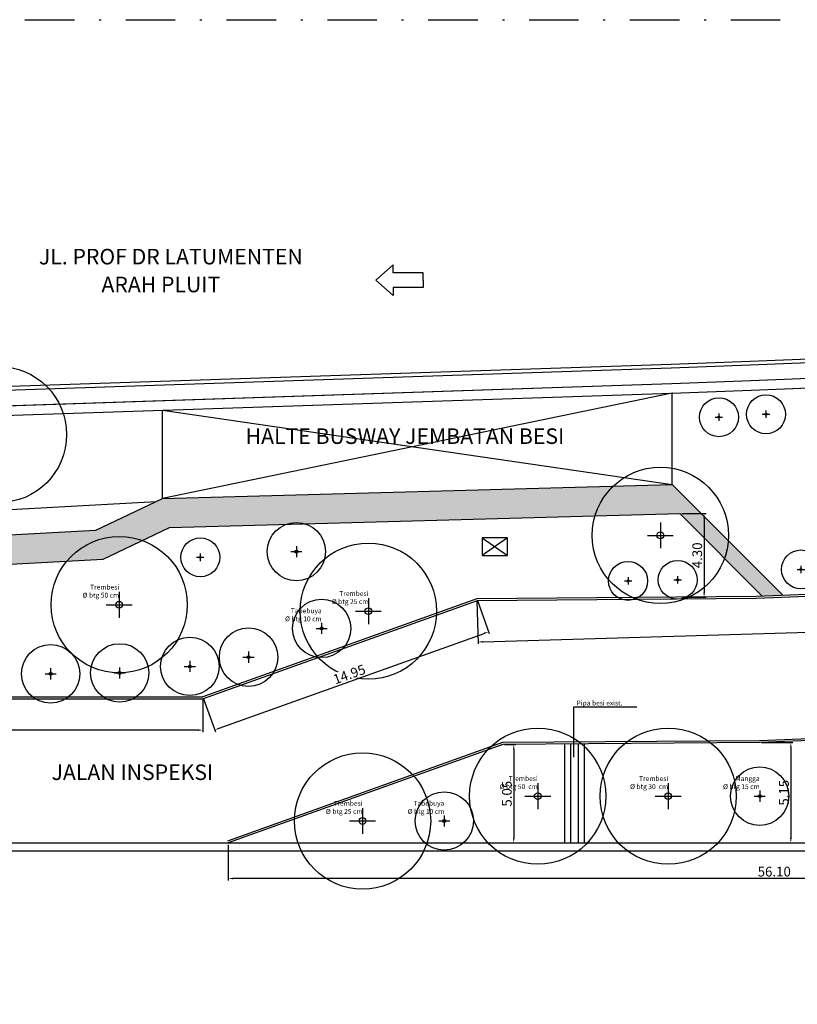
# Model space of a CAD drawing. Units: millimetres. Extents: x 2160 to 2282, y 1311 to 1415.
# Drawn here: x 2197 to 2237, y 1364 to 1415 of the extents above; entities that cross this region are included whole.
import ezdxf

# ---------------------------------------------------------------- set-up
doc = ezdxf.new("R2010")
doc.units = ezdxf.units.MM
doc.linetypes.add('DASHDOT', pattern=[25.4, 12.7, -6.35, 0, -6.35])
doc.layers.add('L_HATCH', color=252, linetype='Continuous', lineweight=5)
doc.layers.add('L_KANSTIN LUAR', color=152, linetype='Continuous')
doc.styles.add('ARIAL', font='arial.ttf', dxfattribs={"width": 0.75})
doc.styles.get("Standard").update_dxf_attribs({"font": 'arial.ttf'})
doc.dimstyles.new('S250', dxfattribs={"dimtxt": 0.5, "dimasz": 0.25, "dimexe": 0.1, "dimexo": 0.1, "dimgap": 0.1, "dimtad": 1, "dimzin": 0, "dimdsep": 46, "dimtxsty": 'ARIAL', "dimcen": 0.09, "dimclrd": 8, "dimclre": 8, "dimclrt": 3, "dimadec": 0, "dimazin": 0, "dimtfac": 1, "dimtix": 1, "dimtmove": 0, "dimatfit": 3, "dimfxl": 0, "dimtolj": 1, "dimtzin": 0, "dimarcsym": 0})

# ---------------------------------------------------------------- blocks, each defined once
blk = doc.blocks.new('*D82')
at = {"color": 8, "linetype": 'Continuous', "lineweight": -2, "transparency": 16777216}
for p, q in [((2235.174, 1377.492), (2236.775, 1377.492)), ((2236.675, 1377.242), (2236.675, 1372.592)), ((2235.174, 1372.342), (2236.775, 1372.342))]:
    blk.add_line(p, q, dxfattribs=at)
at = {"color": 8, "transparency": 16777216}
for points in [[(2236.633, 1377.242), (2236.716, 1377.242), (2236.675, 1377.492)], [(2236.633, 1372.592), (2236.716, 1372.592), (2236.675, 1372.342)]]:
    blk.add_solid(points, dxfattribs=at)
at = {"layer": 'Defpoints', "color": 0, "transparency": 16777216}
for p in [(2235.074, 1377.492), (2235.074, 1372.342), (2236.675, 1372.342)]:
    blk.add_point(p, dxfattribs=at)
at = {"color": 3, "transparency": 16777216, "insert": (2236.32, 1374.917), "char_height": 0.5, "attachment_point": 5, "rotation": 90, "style": 'ARIAL', "bg_fill": 3, "box_fill_scale": 1.1, "bg_fill_color": 256, "bg_fill_true_color": 13158600, "bg_fill_transparency": 0}
blk.add_mtext('\\A1;5.15', dxfattribs=at)
blk = doc.blocks.new('*D83')
at = {"color": 8, "linetype": 'Continuous', "lineweight": -2, "transparency": 16777216}
for p, q in [((2221.974, 1377.392), (2222.542, 1377.392)), ((2222.442, 1377.142), (2222.442, 1372.592)), ((2221.974, 1372.342), (2222.542, 1372.342))]:
    blk.add_line(p, q, dxfattribs=at)
at = {"color": 8, "transparency": 16777216}
for points in [[(2222.401, 1377.142), (2222.484, 1377.142), (2222.442, 1377.392)], [(2222.401, 1372.592), (2222.484, 1372.592), (2222.442, 1372.342)]]:
    blk.add_solid(points, dxfattribs=at)
at = {"layer": 'Defpoints', "color": 0, "transparency": 16777216}
for p in [(2221.874, 1377.392), (2221.874, 1372.342), (2222.442, 1372.342)]:
    blk.add_point(p, dxfattribs=at)
at = {"color": 3, "transparency": 16777216, "insert": (2222.087, 1374.867), "char_height": 0.5, "attachment_point": 5, "rotation": 90, "style": 'ARIAL', "bg_fill": 3, "box_fill_scale": 1.1, "bg_fill_color": 256, "bg_fill_true_color": 13158600, "bg_fill_transparency": 0}
blk.add_mtext('\\A1;5.05', dxfattribs=at)
blk = doc.blocks.new('*D84')
at = {"color": 8, "linetype": 'Continuous', "lineweight": -2, "transparency": 16777216}
for p, q in [((2207.774, 1372.242), (2207.774, 1370.412)), ((2263.874, 1372.242), (2263.874, 1370.412)), ((2263.624, 1370.512), (2208.024, 1370.512))]:
    blk.add_line(p, q, dxfattribs=at)
at = {"color": 8, "transparency": 16777216}
for points in [[(2208.024, 1370.554), (2208.024, 1370.471), (2207.774, 1370.512)], [(2263.624, 1370.554), (2263.624, 1370.471), (2263.874, 1370.512)]]:
    blk.add_solid(points, dxfattribs=at)
at = {"layer": 'Defpoints', "color": 0, "transparency": 16777216}
for p in [(2207.774, 1372.342), (2263.874, 1372.342), (2207.774, 1370.512)]:
    blk.add_point(p, dxfattribs=at)
at = {"color": 3, "transparency": 16777216, "insert": (2235.824, 1370.867), "char_height": 0.5, "attachment_point": 5, "style": 'ARIAL', "bg_fill": 3, "box_fill_scale": 1.1, "bg_fill_color": 256, "bg_fill_true_color": 13158600, "bg_fill_transparency": 0}
blk.add_mtext('\\A1;56.10', dxfattribs=at)
blk = doc.blocks.new('*D85')
at = {"color": 8, "linetype": 'Continuous', "lineweight": -2, "transparency": 16777216}
for p, q in [((2231.069, 1389.261), (2232.32, 1389.261)), ((2232.22, 1389.011), (2232.22, 1385.211)), ((2231.074, 1384.961), (2232.32, 1384.961))]:
    blk.add_line(p, q, dxfattribs=at)
at = {"color": 8, "transparency": 16777216}
for points in [[(2232.179, 1389.011), (2232.262, 1389.011), (2232.22, 1389.261)], [(2232.179, 1385.211), (2232.262, 1385.211), (2232.22, 1384.961)]]:
    blk.add_solid(points, dxfattribs=at)
at = {"layer": 'Defpoints', "color": 0, "transparency": 16777216}
for p in [(2230.969, 1389.261), (2230.974, 1384.961), (2232.22, 1384.961)]:
    blk.add_point(p, dxfattribs=at)
at = {"color": 3, "transparency": 16777216, "insert": (2231.865, 1387.111), "char_height": 0.5, "attachment_point": 5, "rotation": 90, "style": 'ARIAL', "bg_fill": 3, "box_fill_scale": 1.1, "bg_fill_color": 256, "bg_fill_true_color": 13158600, "bg_fill_transparency": 0}
blk.add_mtext('\\A1;4.30', dxfattribs=at)
blk = doc.blocks.new('A$C19AF07C3')
at = {"color": 3}
for points in [[(0, 0.285), (0, -0.285)], [(-0.285, 0), (0.285, 0)]]:
    blk.add_lwpolyline(points, dxfattribs=at)
for radius in [1.5, 0.0746]:
    blk.add_circle((0, 0), radius, dxfattribs=at)
blk = doc.blocks.new('A$C26EB2568')
for points in [[(0, 0.185), (0, 0.37), (0.771, 0.37), (0.771, 0.578), (1.215, 0.185)], [(0, 0.185), (0, 0), (0.771, 0), (0.771, -0.208), (1.215, 0.185)]]:
    blk.add_lwpolyline(points)
blk = doc.blocks.new('*D89')
at = {"color": 8, "linetype": 'Continuous', "lineweight": -2, "transparency": 16777216}
for p, q in [((2166.253, 1379.742), (2166.253, 1378.033)), ((2206.472, 1379.742), (2206.472, 1378.033)), ((2206.222, 1378.133), (2166.503, 1378.133))]:
    blk.add_line(p, q, dxfattribs=at)
at = {"color": 8, "transparency": 16777216}
for points in [[(2166.503, 1378.175), (2166.503, 1378.091), (2166.253, 1378.133)], [(2206.222, 1378.175), (2206.222, 1378.091), (2206.472, 1378.133)]]:
    blk.add_solid(points, dxfattribs=at)
at = {"layer": 'Defpoints', "color": 0, "transparency": 16777216}
for p in [(2166.253, 1379.842), (2206.472, 1379.842), (2166.253, 1378.133)]:
    blk.add_point(p, dxfattribs=at)
at = {"color": 3, "transparency": 16777216, "insert": (2186.362, 1378.488), "char_height": 0.5, "attachment_point": 5, "style": 'ARIAL', "bg_fill": 3, "box_fill_scale": 1.1, "bg_fill_color": 256, "bg_fill_true_color": 13158600, "bg_fill_transparency": 0}
blk.add_mtext('\\A1;40.22', dxfattribs=at)
blk = doc.blocks.new('*D90')
at = {"color": 8, "linetype": 'Continuous', "lineweight": -2, "transparency": 16777216}
for p, q in [((2220.578, 1384.788), (2221.185, 1383.092)), ((2207.314, 1378.231), (2220.916, 1383.102)), ((2206.505, 1379.748), (2207.113, 1378.052))]:
    blk.add_line(p, q, dxfattribs=at)
at = {"color": 8, "transparency": 16777216}
for points in [[(2220.902, 1383.142), (2220.93, 1383.063), (2221.151, 1383.187)], [(2207.3, 1378.27), (2207.328, 1378.192), (2207.079, 1378.146)]]:
    blk.add_solid(points, dxfattribs=at)
at = {"layer": 'Defpoints', "color": 0, "transparency": 16777216}
for p in [(2220.544, 1384.882), (2221.151, 1383.187), (2206.472, 1379.842)]:
    blk.add_point(p, dxfattribs=at)
at = {"color": 3, "transparency": 16777216, "insert": (2213.995, 1381.001), "char_height": 0.5, "attachment_point": 5, "rotation": 19.7053, "style": 'ARIAL', "bg_fill": 3, "box_fill_scale": 1.1, "bg_fill_color": 256, "bg_fill_true_color": 13158600, "bg_fill_transparency": 0}
blk.add_mtext('\\A1;14.95', dxfattribs=at)
blk = doc.blocks.new('*D91')
at = {"color": 8, "linetype": 'Continuous', "lineweight": -2, "transparency": 16777216}
for p, q in [((2263.877, 1386.048), (2263.942, 1383.827)), ((2220.547, 1384.782), (2220.612, 1382.561)), ((2220.859, 1382.668), (2263.689, 1383.919))]:
    blk.add_line(p, q, dxfattribs=at)
at = {"color": 8, "transparency": 16777216}
for points in [[(2263.688, 1383.961), (2263.69, 1383.878), (2263.939, 1383.926)], [(2220.858, 1382.71), (2220.86, 1382.626), (2220.609, 1382.661)]]:
    blk.add_solid(points, dxfattribs=at)
at = {"layer": 'Defpoints', "color": 0, "transparency": 16777216}
for p in [(2263.874, 1386.148), (2220.544, 1384.882), (2263.939, 1383.926)]:
    blk.add_point(p, dxfattribs=at)
at = {"color": 3, "transparency": 16777216, "insert": (2242.264, 1383.649), "char_height": 0.5, "attachment_point": 5, "rotation": 1.6734, "style": 'ARIAL', "bg_fill": 3, "box_fill_scale": 1.1, "bg_fill_color": 256, "bg_fill_true_color": 13158600, "bg_fill_transparency": 0}
blk.add_mtext('\\A1;43.35', dxfattribs=at)

msp = doc.modelspace()

# ---------------------------------------------------------------- hatches: boundary and pattern name
at = {"layer": 'L_HATCH'}
h = msp.add_hatch(dxfattribs=at)
h.set_pattern_fill('AR-HBONE', color=253, scale=0.002)
h.paths.add_polyline_path([(2203.348, 1387.87, 0.313597), (2199.491, 1386.821), (2201.351, 1386.921)], flags=17)
h.paths.add_polyline_path([(2185.382, 1387.561), (2182.229, 1387.39, 0.156344), (2180.79, 1385.81), (2186.983, 1386.145, 0.156344)])
h.paths.add_polyline_path([(2189.448, 1387.78), (2185.382, 1387.561, -0.156344), (2186.983, 1386.145), (2187.172, 1386.155, -0.208457)])
h.paths.add_polyline_path([(2190.527, 1387.839), (2189.448, 1387.78, 0.208457), (2187.172, 1386.155), (2192.965, 1386.468, 0.208457)])
h.paths.add_polyline_path([(2203.348, 1387.87), (2204.762, 1388.542), (2210.752, 1388.706, -0.165377), (2211.718, 1388.733), (2226.622, 1389.142, -0.130043), (2227.558, 1390.668), (2204.405, 1390.033), (2200.974, 1388.403), (2190.527, 1387.839, -0.208457), (2192.965, 1386.468), (2199.491, 1386.821, -0.313597)])
h.paths.add_polyline_path([(2230.574, 1390.751), (2227.558, 1390.668, 0.130043), (2226.622, 1389.142), (2230.969, 1389.261), (2233.27, 1386.959, 0.06619), (2233.463, 1387.862)])
h.paths.add_polyline_path([(2233.463, 1387.862, -0.06619), (2233.27, 1386.959), (2235.226, 1385.004), (2236.279, 1385.046)])

# ---------------------------------------------------------------- linework, layer by layer
for p, q in [((2204.405, 1390.033), (2230.574, 1390.751)), ((2204.762, 1388.542), (2230.969, 1389.261)), ((2166.253, 1379.842), (2206.472, 1379.842)), ((2166.253, 1379.742), (2206.489, 1379.742)), ((2225.074, 1372.342), (2225.074, 1377.416)), ((2225.374, 1372.342), (2225.374, 1377.424)), ((2225.774, 1372.342), (2225.774, 1377.424)), ((2226.074, 1372.342), (2226.074, 1377.424))]:
    msp.add_line(p, q)
for points in [[(2182.871, 1394.338), (2230.556, 1395.933), (2234.625, 1396.089), (2254.662, 1396.889)], [(2166.236, 1393.782), (2230.556, 1395.933)], [(2230.574, 1395.433), (2204.405, 1390.033)], [(2230.574, 1390.751), (2230.574, 1395.433)], [(2204.405, 1390.033), (2204.405, 1394.558)], [(2204.405, 1394.558), (2230.574, 1390.751)], [(2189.374, 1389.078), (2204.066, 1389.872)], [(2200.974, 1388.403), (2204.405, 1390.033)], [(2201.351, 1386.921), (2204.762, 1388.542)], [(2175.562, 1387.03), (2200.974, 1388.403)], [(2220.824, 1388.01), (2222.124, 1387.11)], [(2222.124, 1388.01), (2220.824, 1387.11)], [(2173.974, 1385.442), (2201.351, 1386.921)], [(2263.874, 1386.148), (2234.896, 1384.991), (2220.544, 1384.882), (2206.472, 1379.842)], [(2263.878, 1386.048), (2234.898, 1384.891), (2220.562, 1384.782), (2206.489, 1379.742)], [(2173.974, 1379.842), (2206.472, 1379.842)], [(2263.87, 1378.742), (2235.072, 1377.592), (2221.856, 1377.492), (2207.74, 1372.436)], [(2263.874, 1378.642), (2235.074, 1377.492), (2221.874, 1377.392), (2207.774, 1372.342)], [(2166.253, 1372.342), (2265.774, 1372.342)], [(2166.253, 1371.942), (2265.774, 1371.942)]]:
    msp.add_lwpolyline(points)
msp.add_lwpolyline([(2220.824, 1388.01), (2220.824, 1387.11), (2222.124, 1387.11), (2222.124, 1388.01)], close=True)

# ---------------------------------------------------------------- block references
at = {"xscale": 2, "yscale": 2, "zscale": 2, "rotation": 180}
msp.add_blockref('A$C26EB2568', (2217.792, 1401.611, 0), dxfattribs=at)
at = {"xscale": 2.333333333333321, "yscale": 2.333333333333321, "zscale": 2.333333333333321}
msp.add_blockref('A$C19AF07C3', (2195.974, 1393.314), dxfattribs=at)
at = {"color": 1}
for p, xscale, yscale, zscale in [((2232.983, 1394.204), 0.6666666666667916, 0.6666666666667916, 0.6666666666667916), ((2235.399, 1394.355), 0.6666666666667916, 0.6666666666667916, 0.6666666666667916), ((2202.174, 1384.573), 2.333333333333321, 2.333333333333321, 2.333333333333321), ((2206.339, 1387.008), 0.6666666666667916, 0.6666666666667916, 0.6666666666667916), ((2214.974, 1384.243), 2.333333333333321, 2.333333333333321, 2.333333333333321), ((2237.196, 1386.386), 0.6666666666667916, 0.6666666666667916, 0.6666666666667916), ((2228.314, 1385.797), 0.6666666666667916, 0.6666666666667916, 0.6666666666667916)]:
    msp.add_blockref('A$C19AF07C3', p, dxfattribs=dict(at, xscale=xscale, yscale=yscale, zscale=zscale))
for p in [(2211.274, 1387.3), (2212.574, 1383.358), (2208.818, 1381.88), (2198.651, 1381.024), (2202.198, 1381.073), (2205.803, 1381.408)]:
    msp.add_blockref('A$C19AF07C3', p, dxfattribs=at)

# ---------------------------------------------------------------- texts
at = {"char_height": 0.25, "attachment_point": 6, "style": 'ARIAL'}
for s, insert in [('Trembesi\\PØ btg 50 cm', (2202.174, 1385.238)), ('Trembesi\\PØ btg 25 cm', (2214.974, 1384.908)), ('Tabebuya\\PØ btg 10 cm', (2212.574, 1384.023)), ('Pipa besi exist.', (2228.026, 1379.494)), ('Trembesi\\PØ btg 30  cm', (2230.374, 1375.407)), ('Trembesi\\PØ btg 25 cm', (2214.674, 1374.134)), ('Tabebuya\\PØ btg 10 cm', (2218.874, 1374.134))]:
    msp.add_mtext(s, dxfattribs=dict(at, insert=insert))
at = {"layer": 'L_KANSTIN LUAR', "char_height": 0.8, "width": 19.15366}
for s, insert, attachment_point, rotation in [('\\pi2.2794;JL. PROF DR LATUMENTEN', (2196.226, 1402.851), 1, 0), ('\\pi6.2966;ARAH PLUIT', (2196.226, 1401.42), 1, 0), ('HALTE BUSWAY JEMBATAN BESI', (2208.67, 1393.631), 1, 0), ('{\\fArial|b0|i1|c0|p34;JALAN INSPEKSI}', (2207.005, 1376.372), 3, 360)]:
    msp.add_mtext(s, dxfattribs=dict(at, insert=insert, attachment_point=attachment_point, rotation=rotation))

# ---------------------------------------------------------------- leaders
at = {"color": 1, "transparency": 33554687}
msp.add_leader([(2225.522, 1376.751), (2225.522, 1379.331), (2228.77, 1379.331)], dimstyle='S250', override={"dimtfill": 1, "dimtfillclr": 256}, dxfattribs=at)

# ---------------------------------------------------------------- next in the draw order: dimensions: what is measured, and where the dimension line sits
for base, p1, p2, picture, middle in [((2232.22, 1384.961), (2230.969, 1389.261), (2230.974, 1384.961), '*D85', (2231.865, 1387.111)), ((2236.675, 1372.342), (2235.074, 1377.492), (2235.074, 1372.342), '*D82', (2236.32, 1374.917)), ((2222.442, 1372.342), (2221.874, 1377.392), (2221.874, 1372.342), '*D83', (2222.087, 1374.867))]:
    dim = msp.add_linear_dim(base=base, p1=p1, p2=p2, angle=90, dimstyle='S250', override={"dimtfill": 1, "dimtfillclr": 256}, dxfattribs=at)
    dim.commit()
    dim.dimension.update_dxf_attribs({"geometry": picture, "text_midpoint": middle})

# ---------------------------------------------------------------- next in the draw order: linework, layer by layer
for points in [[(2166.203, 1394.782), (2230.52, 1396.932), (2234.586, 1397.088), (2254.784, 1397.895, -0.344136), (2265.37, 1386.261, -0.344136)], [(2166.209, 1394.582), (2230.528, 1396.732), (2234.594, 1396.888), (2254.771, 1397.694, -0.34367), (2265.17, 1386.246, -0.34367)], [(2182.353, 1393.821), (2230.574, 1395.433), (2234.644, 1395.589), (2254.681, 1396.389, -0.340351), (2263.874, 1386.148)]]:
    msp.add_lwpolyline(points, format="xyb")
for points in [[(2230.574, 1390.751), (2236.267, 1385.058)], [(2230.969, 1389.261), (2235.226, 1385.004)]]:
    msp.add_lwpolyline(points)

# ---------------------------------------------------------------- next in the draw order: block references
at = {"color": 1}
for p, xscale, yscale, zscale in [((2229.974, 1388.136), 2.333333333333321, 2.333333333333321, 2.333333333333321), ((2230.861, 1385.852), 0.6666666666667916, 0.6666666666667916, 0.6666666666667916)]:
    msp.add_blockref('A$C19AF07C3', p, dxfattribs=dict(at, xscale=xscale, yscale=yscale, zscale=zscale))
msp.add_blockref('A$C19AF07C3', (2235.074, 1374.742), dxfattribs=at)

# ---------------------------------------------------------------- next in the draw order: texts
at = {"char_height": 0.25, "attachment_point": 6, "style": 'ARIAL'}
for s, insert in [('Trembesi\\PØ btg 50  cm', (2223.674, 1375.407)), ('Mangga\\PØ btg 15 cm', (2235.074, 1375.407))]:
    msp.add_mtext(s, dxfattribs=dict(at, insert=insert))

# ---------------------------------------------------------------- next in the draw order: dimensions: what is measured, and where the dimension line sits
at = {"color": 1, "transparency": 33554687}
dim = msp.add_linear_dim(base=(2207.774, 1370.512), p1=(2263.874, 1372.342), p2=(2207.774, 1372.342), dimstyle='S250', override={"dimtfill": 1, "dimtfillclr": 256}, dxfattribs=at)
dim.commit()
dim.dimension.update_dxf_attribs({"geometry": '*D84', "text_midpoint": (2235.824, 1370.867)})

# ---------------------------------------------------------------- next in the draw order: linework, layer by layer
at = {"linetype": 'DASHDOT', "ltscale": 0.2}
msp.add_lwpolyline([(2166.253, 1414.619), (2281.706, 1414.619), (2281.706, 1311.085), (2166.253, 1311.085)], close=True, dxfattribs=at)

# ---------------------------------------------------------------- next in the draw order: block references
at = {"color": 1, "xscale": 2.333333333333321, "yscale": 2.333333333333321, "zscale": 2.333333333333321}
for p in [(2223.674, 1374.742), (2230.374, 1374.742), (2214.674, 1373.468)]:
    msp.add_blockref('A$C19AF07C3', p, dxfattribs=at)
at = {"color": 1}
msp.add_blockref('A$C19AF07C3', (2218.874, 1373.468), dxfattribs=at)

# ---------------------------------------------------------------- next in the draw order: dimensions: what is measured, and where the dimension line sits
at = {"color": 1, "transparency": 33554687}
dim = msp.add_linear_dim(base=(2166.253, 1378.133), p1=(2206.472, 1379.842), p2=(2166.253, 1379.842), dimstyle='S250', override={"dimtfill": 1, "dimtfillclr": 256}, dxfattribs=at)
dim.commit()
dim.dimension.update_dxf_attribs({"geometry": '*D89', "text_midpoint": (2186.362, 1378.488)})

# ---------------------------------------------------------------- next in the draw order: dimensions: what is measured, and where the dimension line sits
dim = msp.add_aligned_dim(p1=(2206.472, 1379.842), p2=(2220.544, 1384.882), distance=-1.801, dimstyle='S250', override={"dimtfill": 1, "dimtfillclr": 256}, dxfattribs=at)
dim.commit()
dim.dimension.update_dxf_attribs({"geometry": '*D90', "text_midpoint": (2213.995, 1381.001)})

# ---------------------------------------------------------------- next in the draw order: dimensions: what is measured, and where the dimension line sits
dim = msp.add_aligned_dim(p1=(2220.544, 1384.882), p2=(2263.874, 1386.148), distance=-2.222, dimstyle='S250', override={"dimtfill": 1, "dimtfillclr": 256}, dxfattribs=at)
dim.commit()
dim.dimension.update_dxf_attribs({"geometry": '*D91', "text_midpoint": (2242.264, 1383.649)})

doc.saveas('drawing.dxf')
